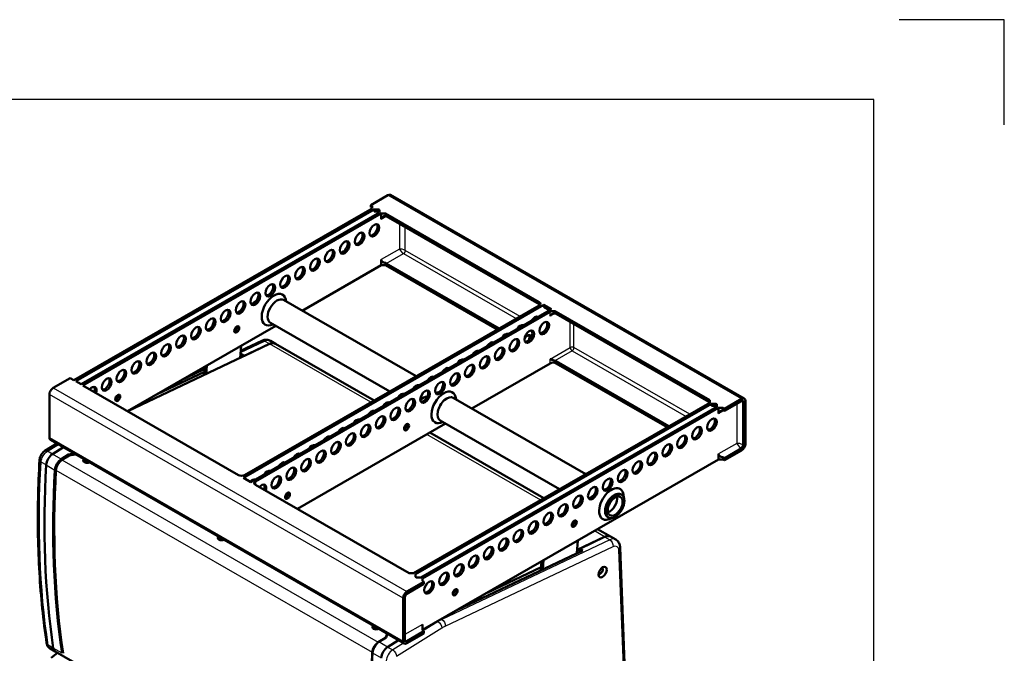
# Model space of a CAD drawing. Units: inches. Extents: x 0 to 17, y 0 to 11.
# Drawn here: x 12.3 to 17, y 8 to 11 of the extents above; entities that cross this region are included whole.
import ezdxf

# ---------------------------------------------------------------- set-up
doc = ezdxf.new("R2010")
doc.units = ezdxf.units.IN
doc.header["$LTSCALE"] = 0.75
doc.header["$MEASUREMENT"] = 0
doc.layers.add('Border', color=7, linetype='Continuous')
doc.layers.add('Visible', color=7, linetype='Continuous', lineweight=50)
doc.layers.add('Visible Narrow', color=7, linetype='Continuous', lineweight=25)

# ---------------------------------------------------------------- blocks, each defined once
blk = doc.blocks.new('ANSI_B_SHEET')
at = {"layer": 'Border'}
for p, q in [((17, 11), (16.5, 11)), ((17, 10.5), (17, 11)), ((16.38, 10.62), (0.62, 10.62)), ((16.38, 0.38), (16.38, 10.62))]:
    blk.add_line(p, q, dxfattribs=at)

msp = doc.modelspace()

# ---------------------------------------------------------------- linework, layer by layer
at = {"layer": 'Visible', "extrusion": (0, 0.817547, 0.575862)}
for p, q in [((14.0706, 10.1659), (13.9893, 10.1191)), ((15.7641, 9.1991), (14.083, 10.1671)), ((13.9893, 10.1191), (13.9893, 10.1088)), ((13.9963, 10.115), (13.9893, 10.1191)), ((13.9928, 10.1068), (13.9893, 10.1088)), ((13.9963, 10.1028), (13.9963, 10.115)), ((13.9963, 10.1028), (12.5786, 9.2863)), ((14.0047, 10.0979), (12.587, 9.2815)), ((12.6122, 9.267), (14.03, 10.0834)), ((12.6206, 9.2621), (14.0384, 10.0785)), ((14.0047, 10.0979), (14.0047, 10.0877)), ((14.0259, 10.0979), (14.0047, 10.0979)), ((14.0047, 10.0877), (14.0259, 10.0877)), ((14.0259, 10.0877), (14.0259, 10.0979)), ((14.03, 10.0956), (14.0259, 10.0979)), ((14.03, 10.0854), (14.0259, 10.0877)), ((14.03, 10.0834), (14.03, 10.0956)), ((14.0596, 10.0785), (14.0384, 10.0785)), ((14.0384, 10.052), (14.0384, 10.0785)), ((14.0596, 10.0678), (14.0596, 10.0785)), ((14.7895, 9.6582), (14.0596, 10.0785)), ((14.0631, 10.0663), (14.7895, 9.648)), ((14.0384, 9.8333), (13.6629, 9.617)), ((14.0384, 9.8333), (14.0384, 9.8598)), ((14.0384, 9.8333), (14.0596, 9.8333)), ((14.0596, 9.844), (14.0596, 9.8333)), ((14.5907, 9.5274), (14.0596, 9.8333)), ((14.5996, 9.5325), (14.0631, 9.8415)), ((14.8121, 9.6452), (13.3837, 8.8227)), ((14.7895, 9.6419), (13.3895, 8.8357)), ((14.2046, 9.3051), (13.5746, 9.6679)), ((14.8121, 9.6452), (14.8121, 9.635)), ((14.8474, 9.6249), (14.8121, 9.6452)), ((14.8474, 9.6249), (13.4191, 8.8023)), ((14.8417, 9.6119), (13.4416, 8.8056)), ((14.8386, 9.6197), (14.8121, 9.635)), ((15.5999, 9.1915), (14.87, 9.6119)), ((15.5964, 9.1834), (14.87, 9.6017)), ((14.0794, 9.233), (13.5122, 9.5595)), ((13.5376, 9.5449), (12.8336, 9.1395)), ((14.6345, 9.5022), (14.6293, 9.5052)), ((13.5082, 9.459), (12.8343, 9.1391)), ((13.3709, 9.4263), (13.4719, 9.4742)), ((13.3896, 9.4027), (13.5082, 9.459)), ((13.5368, 9.4601), (13.5127, 9.474)), ((14.0053, 9.1903), (13.5368, 9.4601)), ((13.3685, 9.3927), (13.3727, 9.4499)), ((13.3696, 9.4081), (13.3755, 9.4109)), ((13.3755, 9.4109), (13.3744, 9.3955)), ((13.3755, 9.4109), (13.3896, 9.4027)), ((14.4697, 9.1524), (14.8417, 9.3666)), ((15.4064, 9.0679), (14.87, 9.3768)), ((15.3976, 9.0628), (14.87, 9.3666)), ((12.9736, 9.2201), (13.1985, 9.3269)), ((13.1475, 9.3203), (13.1999, 9.3451)), ((13.1974, 9.3115), (13.2003, 9.3506)), ((13.2094, 9.3559), (13.2065, 9.3158)), ((12.5609, 9.2965), (12.4796, 9.2497)), ((12.5786, 9.2863), (12.5609, 9.2965)), ((12.6122, 9.267), (12.587, 9.2815)), ((12.4619, 9.2191), (12.4619, 9.0147)), ((13.3612, 8.8357), (12.6206, 9.2621)), ((14.1231, 9.2078), (14.1213, 9.2088)), ((14.1928, 8.369), (15.5999, 9.1793)), ((14.2012, 8.3642), (15.6083, 9.1745)), ((15.0114, 8.8405), (14.3815, 9.2032)), ((15.5999, 9.1793), (15.5999, 9.1915)), ((15.6083, 9.1745), (15.6083, 9.1643)), ((15.6295, 9.1745), (15.6083, 9.1745)), ((15.6295, 9.1643), (15.6295, 9.1745)), ((15.6336, 9.1722), (15.6295, 9.1745)), ((15.6336, 9.1599), (15.6336, 9.1722)), ((15.6703, 9.151), (15.7516, 9.1979)), ((15.7516, 9.1876), (15.6703, 9.1408)), ((15.7604, 8.9781), (15.7604, 9.1825)), ((15.7693, 9.1876), (15.7693, 8.9832)), ((14.0491, 9.1651), (14.0486, 9.1654)), ((15.6336, 9.1599), (14.2264, 8.3496)), ((15.642, 9.1551), (14.2348, 8.3448)), ((15.6083, 9.1643), (15.6295, 9.1643)), ((15.6336, 9.1619), (15.6295, 9.1643)), ((15.6632, 9.1551), (15.642, 9.1551)), ((15.642, 9.1551), (15.642, 9.1285)), ((15.6632, 9.1444), (15.6632, 9.1551)), ((15.6703, 9.151), (15.6632, 9.1551)), ((15.6703, 9.1408), (15.6667, 9.1428)), ((15.6703, 9.1408), (15.6703, 9.151)), ((13.6404, 8.6748), (14.3445, 9.0803)), ((14.8862, 8.7683), (14.3191, 9.0949)), ((14.8121, 8.7257), (14.2704, 9.0376)), ((12.4404, 8.9505), (12.497, 8.986)), ((14.1481, 8.0352), (12.4671, 9.0032)), ((12.477, 8.9355), (12.5286, 8.9678)), ((12.5286, 8.9678), (12.477, 8.9355)), ((12.5532, 8.933), (12.5803, 8.938)), ((15.6703, 8.916), (15.7516, 8.9628)), ((15.7516, 8.9526), (15.6703, 8.9058)), ((12.5187, 8.9114), (12.5532, 8.933)), ((12.5217, 8.9074), (12.5554, 8.9285)), ((12.5534, 8.9273), (12.5532, 8.933)), ((12.5867, 8.9343), (12.5554, 8.9285)), ((14.2348, 8.0995), (15.642, 8.9098)), ((15.642, 8.9364), (15.642, 8.9098)), ((15.642, 8.9098), (15.6632, 8.9098)), ((15.6632, 8.9098), (15.6632, 8.9206)), ((15.6703, 8.9058), (15.6632, 8.9098)), ((15.6703, 8.916), (15.6667, 8.918)), ((15.6703, 8.9058), (15.6703, 8.916)), ((13.4191, 8.8023), (13.3837, 8.8227)), ((14.1716, 8.369), (13.4416, 8.7893)), ((15.1817, 8.7424), (15.1782, 8.7444)), ((15.1912, 8.7317), (15.1912, 8.732)), ((14.8172, 8.6031), (14.8306, 8.6108)), ((14.8879, 8.6438), (14.9014, 8.6516)), ((15.1193, 8.6341), (15.1158, 8.6361)), ((15.1334, 8.6313), (15.1331, 8.6311)), ((14.7465, 8.5624), (14.7599, 8.5701)), ((15.1293, 8.5431), (15.0672, 8.5788)), ((14.6758, 8.5217), (14.6892, 8.5294)), ((14.969, 8.4646), (14.9733, 8.5248)), ((15.1007, 8.542), (14.9701, 8.48)), ((15.1007, 8.542), (14.9821, 8.4857)), ((15.1293, 8.5431), (15.1533, 8.5292)), ((14.9963, 8.4775), (14.3986, 8.1938)), ((14.6051, 8.481), (14.6185, 8.4887)), ((14.981, 8.4703), (14.9821, 8.4857)), ((14.9821, 8.4857), (14.9963, 8.4775)), ((15.1971, 7.8988), (15.1742, 8.4915)), ((14.5344, 8.4402), (14.5478, 8.448)), ((14.7979, 8.3834), (14.8009, 8.4255)), ((14.8101, 8.4308), (14.8069, 8.3877)), ((14.4637, 8.3995), (14.4771, 8.4072)), ((14.799, 8.3987), (14.5455, 8.2784)), ((14.1716, 8.369), (14.1928, 8.369)), ((14.2012, 8.3642), (14.2012, 8.3519)), ((14.2052, 8.3496), (14.2012, 8.3519)), ((14.2052, 8.3496), (14.2264, 8.3496)), ((14.2348, 8.3448), (14.2348, 8.3326)), ((14.2419, 8.3285), (14.2348, 8.3326)), ((14.393, 8.3588), (14.4064, 8.3665)), ((14.1606, 8.2817), (14.2419, 8.3285)), ((14.2419, 8.3183), (14.1606, 8.2714)), ((14.2419, 8.3285), (14.2419, 8.3183)), ((14.3222, 8.3181), (14.3357, 8.3258)), ((14.1429, 8.0467), (14.1429, 8.251)), ((14.1517, 8.2561), (14.1517, 8.0517)), ((14.4146, 8.2014), (14.4147, 8.2031)), ((14.2348, 8.1261), (14.2348, 8.098)), ((14.2419, 8.0934), (14.2384, 8.0955)), ((14.0587, 8.0628), (14.025, 8.0417)), ((14.0622, 8.064), (14.0277, 8.0424)), ((14.0587, 8.0628), (14.0671, 8.0818)), ((14.0587, 8.0619), (14.0587, 8.0628)), ((14.0694, 8.0805), (14.0622, 8.064)), ((14.1211, 8.0507), (14.0695, 8.0184)), ((14.1211, 8.0507), (14.0695, 8.0184)), ((14.1606, 8.0466), (14.2419, 8.0934)), ((14.2419, 8.0832), (14.1606, 8.0364)), ((14.2419, 8.0934), (14.2419, 8.0832)), ((12.4892, 7.9976), (12.4651, 8.0114)), ((12.4701, 7.9671), (12.5006, 7.991)), ((14.0334, 7.1118), (12.4892, 7.9976))]:
    msp.add_line(p, q, dxfattribs=at)
at = {"layer": 'Visible'}
for centre, major_axis, ratio, start_param, end_param in [((14.0706, 10.1454), (0.0125, 0.0217), 0.578093, 0, 0.783464), ((13.9928, 10.0904), (-0.01, 0.0173), 0.578093, -1.036145, -0.783464), ((14.0667, 10.052), (0.0283, 0), 0.578093, 1.823477, 3.141593), ((14.0631, 10.0499), (-0.01, 0.0173), 0.578093, -0.783464, -0.530784), ((13.9982, 10.0037), (0.0162, 0.0282), 0.578093, 3.402969, 6.021809), ((13.9275, 9.963), (0.0162, 0.0282), 0.578093, 3.402969, 6.021809), ((13.8567, 9.9223), (0.0162, 0.0282), 0.578093, 3.402969, 6.021809), ((13.786, 9.8816), (0.0162, 0.0282), 0.578093, 3.402969, 6.021809), ((13.7153, 9.8409), (0.0162, 0.0282), 0.578093, 3.402969, 6.021809), ((14.0667, 9.8598), (-0.0283, 0), 0.578093, 0, 1.318116), ((14.0631, 9.8578), (-0.01, 0.0173), 0.578093, 2.105448, 2.358128), ((13.5739, 9.7594), (0.0162, 0.0282), 0.578093, 3.402969, 6.021809), ((13.6446, 9.8001), (0.0162, 0.0282), 0.578093, 3.402969, 6.021809), ((13.5032, 9.7187), (0.0162, 0.0282), 0.578093, 3.402969, 6.021809), ((13.4325, 9.678), (0.0162, 0.0282), 0.578093, 3.402969, 6.021809), ((13.5293, 9.6218), (0.0412, 0.0715), 0.578093, -0.711205, 3.852798), ((13.3618, 9.6373), (0.0162, 0.0282), 0.578093, 3.402969, 6.021809), ((14.7754, 9.6398), (-0.02, 0), 0.575862, 3.601265, 3.926991), ((13.2911, 9.5965), (0.0162, 0.0282), 0.578093, 3.402969, 6.021809), ((14.8559, 9.5935), (-0.02, 0), 0.575862, 3.926991, 4.311388), ((13.2203, 9.5558), (0.0162, 0.0282), 0.578093, 3.402969, 6.021809), ((14.6989, 9.5188), (0.0162, 0.0282), 0.578093, 0.099651, 1.467278), ((14.6905, 9.5236), (0.0162, 0.0282), 0.578093, -0.364408, -0.261377), ((14.7697, 9.5595), (0.0162, 0.0282), 0.578093, 0.099651, 1.467278), ((14.7612, 9.5643), (0.0162, 0.0282), 0.578093, -0.364408, -0.261377), ((14.805, 9.5391), (0.0162, 0.0282), 0.578093, 3.402969, 6.021809), ((13.0789, 9.4744), (0.0162, 0.0282), 0.578093, 3.402969, 6.021809), ((13.1496, 9.5151), (0.0162, 0.0282), 0.578093, 3.402969, 6.021809), ((13.3381, 9.5364), (0.0083, 0.0144), 0.578093, 4.175338, 5.24944), ((13.344, 9.533), (0.0083, 0.0144), 0.578093, 3.672046, 5.752732), ((14.6282, 9.478), (0.0162, 0.0282), 0.578093, 0.099651, 1.467278), ((14.6198, 9.4829), (0.0162, 0.0282), 0.578093, -0.364408, -0.261377), ((14.7343, 9.4778), (0.0129, 0.0223), 0.578093, -0.600104, 1.705902), ((14.7343, 9.4984), (0.0162, 0.0282), 0.578093, 3.402969, 6.021809), ((14.7259, 9.4826), (0.0129, 0.0223), 0.578093, 4.687317, 5.950958), ((13.0082, 9.4337), (0.0162, 0.0282), 0.578093, 3.402969, 6.021809), ((13.5042, 9.4036), (0.0325, 0.0565), 0.578093, 0, 0.696198), ((14.5575, 9.4373), (0.0162, 0.0282), 0.578093, 0.099651, 1.467278), ((14.5491, 9.4422), (0.0162, 0.0282), 0.578093, -0.364408, -0.261377), ((14.6636, 9.4577), (0.0162, 0.0282), 0.578093, 3.402969, 6.021809), ((12.9375, 9.393), (0.0162, 0.0282), 0.578093, 3.402969, 6.021809), ((14.4868, 9.3966), (0.0162, 0.0282), 0.578093, 0.099651, 1.467278), ((14.4784, 9.4014), (0.0162, 0.0282), 0.578093, -0.364408, -0.261377), ((14.5929, 9.417), (0.0162, 0.0282), 0.578093, 3.402969, 6.021809), ((12.8668, 9.3522), (0.0162, 0.0282), 0.578093, 3.402969, 6.021809), ((14.4161, 9.3559), (0.0162, 0.0282), 0.578093, 0.099651, 1.467278), ((14.4077, 9.3607), (0.0162, 0.0282), 0.578093, -0.364408, -0.261377), ((14.4515, 9.3355), (0.0162, 0.0282), 0.578093, 3.402969, 6.021809), ((14.5222, 9.3762), (0.0162, 0.0282), 0.578093, 3.402969, 6.021809), ((14.8559, 9.3585), (0.02, 0), 0.575862, 0.785398, 2.356194), ((12.7961, 9.3115), (0.0162, 0.0282), 0.578093, 3.402969, 6.021809), ((14.3454, 9.3152), (0.0162, 0.0282), 0.578093, 0.099651, 1.467278), ((14.337, 9.32), (0.0162, 0.0282), 0.578093, -0.364408, -0.261377), ((14.3807, 9.2948), (0.0162, 0.0282), 0.578093, 3.402969, 6.021809), ((12.7254, 9.2708), (0.0162, 0.0282), 0.578093, 3.402969, 6.021809), ((14.204, 9.2337), (0.0162, 0.0282), 0.578093, 0.099651, 1.467278), ((14.2747, 9.2744), (0.0162, 0.0282), 0.578093, 0.099651, 1.467278), ((14.2663, 9.2793), (0.0162, 0.0282), 0.578093, -0.364408, -0.261377), ((14.31, 9.2541), (0.0162, 0.0282), 0.578093, 3.402969, 6.021809), ((12.4796, 9.2293), (0.0125, 0.0217), 0.578093, 0.783464, 2.354261), ((12.6631, 9.2252), (0.0162, 0.0282), 0.578093, -1.232335, 1.232335), ((12.6547, 9.2301), (0.0162, 0.0282), 0.578093, -1.232335, -0.261377), ((14.1333, 9.193), (0.0162, 0.0282), 0.578093, 0.099651, 1.467278), ((14.1248, 9.1978), (0.0162, 0.0282), 0.578093, -0.364408, -0.261377), ((14.1956, 9.2386), (0.0162, 0.0282), 0.578093, -0.364408, -0.261377), ((14.2393, 9.2134), (0.0162, 0.0282), 0.578093, 3.402969, 6.021809), ((14.3361, 9.1572), (0.0412, 0.0715), 0.578093, -0.711205, 3.852798), ((14.2924, 9.1824), (0.025, 0.0433), 0.578093, 0.236616, 0.632359), ((12.7724, 9.2106), (0.0083, 0.0144), 0.578093, 4.175338, 5.24944), ((12.7783, 9.2073), (0.0083, 0.0144), 0.578093, 3.672046, 5.752732), ((14.0625, 9.1523), (0.0162, 0.0282), 0.578093, 0.099651, 1.467278), ((14.0541, 9.1571), (0.0162, 0.0282), 0.578093, -0.364408, -0.261377), ((14.1686, 9.1726), (0.0162, 0.0282), 0.578093, 3.402969, 6.021809), ((14.2393, 9.1519), (0.0312, 0.0542), 0.578093, 0.343493, 1.114651), ((14.3503, 9.1491), (0.0312, 0.0542), 0.578093, 0, 3.141593), ((15.5964, 9.167), (-0.01, 0.0173), 0.578093, -1.036145, -0.783464), ((15.7516, 9.1774), (0.0062, 0.0108), 0.578093, -0.787332, 0.783464), ((13.9918, 9.1116), (0.0162, 0.0282), 0.578093, 0.099651, 1.467278), ((13.9834, 9.1164), (0.0162, 0.0282), 0.578093, -0.364408, -0.261377), ((14.0979, 9.1319), (0.0162, 0.0282), 0.578093, 3.402969, 6.021809), ((15.6667, 9.1265), (-0.01, 0.0173), 0.578093, -0.783464, -0.530784), ((13.9211, 9.0708), (0.0162, 0.0282), 0.578093, 0.099651, 1.467278), ((13.9127, 9.0757), (0.0162, 0.0282), 0.578093, -0.364408, -0.261377), ((14.0272, 9.0912), (0.0162, 0.0282), 0.578093, 3.402969, 6.021809), ((14.1508, 9.0684), (0.0083, 0.0144), 0.578093, 3.672046, 5.752732), ((15.6017, 9.0803), (0.0162, 0.0282), 0.578093, 3.402744, 6.022033), ((13.8504, 9.0301), (0.0162, 0.0282), 0.578093, 0.099651, 1.467278), ((13.842, 9.035), (0.0162, 0.0282), 0.578093, -0.364408, -0.261377), ((13.8858, 9.0098), (0.0162, 0.0282), 0.578093, 3.402969, 6.021809), ((13.9565, 9.0505), (0.0162, 0.0282), 0.578093, 3.402969, 6.021809), ((15.531, 9.0396), (0.0162, 0.0282), 0.578093, 3.402744, 6.022033), ((12.4796, 9.0249), (0.0125, 0.0217), 0.578093, 2.354261, 3.141593), ((13.7797, 8.9894), (0.0162, 0.0282), 0.578093, 0.099651, 1.467278), ((13.7713, 8.9942), (0.0162, 0.0282), 0.578093, -0.364408, -0.261377), ((13.8151, 8.969), (0.0162, 0.0282), 0.578093, 3.402969, 6.021809), ((15.4603, 8.9989), (0.0162, 0.0282), 0.578093, 3.402744, 6.022033), ((13.6383, 8.908), (0.0162, 0.0282), 0.578093, 0.099651, 1.467278), ((13.6299, 8.9128), (0.0162, 0.0282), 0.578093, -0.364408, -0.261377), ((13.709, 8.9487), (0.0162, 0.0282), 0.578093, 0.099651, 1.467278), ((13.7006, 8.9535), (0.0162, 0.0282), 0.578093, -0.364408, -0.261377), ((13.7443, 8.9283), (0.0162, 0.0282), 0.578093, 3.402969, 6.021809), ((15.3189, 8.9174), (0.0162, 0.0282), 0.578093, 3.402744, 6.022033), ((15.3896, 8.9581), (0.0162, 0.0282), 0.578093, 3.402744, 6.022033), ((15.7516, 8.973), (0.0062, 0.0108), 0.578093, 3.925057, 5.495853), ((12.4784, 8.8995), (0.0225, 0.039), 0.578093, 0.827098, 2.284962), ((12.523, 8.8738), (0.021, 0.0364), 0.578093, 0.827098, 2.284962), ((12.6417, 8.9052), (0.0189, 0.0007), 0.60053, 2.491058, 5.317521), ((12.6419, 8.8988), (0.0125, 0.0005), 0.60053, 1.974342, 3.107625), ((12.642, 8.8956), (0.0118, 0.0005), 0.60053, 1.580044, 2.996151), ((13.5676, 8.8672), (0.0162, 0.0282), 0.578093, 0.099651, 1.467278), ((13.5592, 8.8721), (0.0162, 0.0282), 0.578093, -0.364408, -0.261377), ((13.6736, 8.8876), (0.0162, 0.0282), 0.578093, 3.402969, 6.021809), ((15.2482, 8.8767), (0.0162, 0.0282), 0.578093, 3.402744, 6.022033), ((15.6667, 8.9344), (-0.01, 0.0173), 0.578093, 2.105448, 2.358128), ((15.8585, 10.5747), (2.4137, 4.1915), 0.578093, 2.284962, 2.510826), ((15.9031, 10.5491), (2.4122, 4.1889), 0.578093, 2.284962, 2.510826), ((13.4969, 8.8265), (0.0162, 0.0282), 0.578093, 0.099651, 1.467278), ((13.4884, 8.8314), (0.0162, 0.0282), 0.578093, -0.364408, -0.261377), ((13.6029, 8.8469), (0.0162, 0.0282), 0.578093, 3.402969, 6.021809), ((15.1775, 8.836), (0.0162, 0.0282), 0.578093, 3.402744, 6.022033), ((13.4261, 8.7858), (0.0162, 0.0282), 0.578093, 0.099651, 1.232335), ((13.4177, 8.7906), (0.0162, 0.0282), 0.578093, -0.364408, -0.261377), ((13.5322, 8.8062), (0.0162, 0.0282), 0.578093, 3.402969, 6.021809), ((15.1068, 8.7953), (0.0162, 0.0282), 0.578093, 3.402744, 6.022033), ((13.4699, 8.7606), (0.0162, 0.0282), 0.578093, -1.232335, 1.232335), ((13.4615, 8.7654), (0.0162, 0.0282), 0.578093, -1.232335, -0.261377), ((13.5852, 8.7426), (0.0083, 0.0144), 0.578093, 3.672046, 5.752732), ((15.0361, 8.7545), (0.0162, 0.0282), 0.578093, 3.402744, 6.022033), ((15.1329, 8.6984), (0.0412, 0.0715), 0.578093, -0.787332, 3.928925), ((14.9653, 8.7138), (0.0162, 0.0282), 0.578093, 3.402744, 6.022033), ((14.8239, 8.6324), (0.0162, 0.0282), 0.578093, 3.402744, 6.022033), ((14.8946, 8.6731), (0.0162, 0.0282), 0.578093, 3.402744, 6.022033), ((14.7532, 8.5917), (0.0162, 0.0282), 0.578093, 3.402744, 6.022033), ((14.9476, 8.6096), (0.0083, 0.0144), 0.578093, 3.671553, 5.753225), ((14.6825, 8.5509), (0.0162, 0.0282), 0.578093, 3.402744, 6.022033), ((13.2809, 8.5371), (0.0189, 0.0007), 0.60053, 2.491058, 5.317521), ((13.2811, 8.5307), (0.0125, 0.0005), 0.60053, 1.974342, 3.107625), ((13.2813, 8.5275), (0.0118, 0.0005), 0.60053, 1.580044, 2.996151), ((14.6118, 8.5102), (0.0162, 0.0282), 0.578093, 3.402744, 6.022033), ((15.0967, 8.4866), (0.0325, 0.0565), 0.578093, 0, 0.696198), ((14.5411, 8.4695), (0.0162, 0.0282), 0.578093, 3.402744, 6.022033), ((14.4704, 8.4288), (0.0162, 0.0282), 0.578093, 3.402744, 6.022033), ((14.3997, 8.3881), (0.0162, 0.0282), 0.578093, 3.402744, 6.022033), ((14.2582, 8.3066), (0.0162, 0.0282), 0.578093, 3.402744, 6.022033), ((14.329, 8.3474), (0.0162, 0.0282), 0.578093, 3.402744, 6.022033), ((14.3819, 8.2838), (0.0083, 0.0144), 0.578093, 3.671553, 5.753225), ((14.1606, 8.2612), (0.0062, 0.0108), 0.578093, 0.783464, 2.354261), ((14.0163, 8.1136), (0.0189, 0.0007), 0.60053, 2.491058, 5.317521), ((14.0165, 8.1072), (0.0125, 0.0005), 0.60053, 1.974342, 3.107625), ((14.0167, 8.104), (0.0118, 0.0005), 0.60053, 1.580044, 2.996151), ((14.1606, 8.0568), (0.0062, 0.0108), 0.578093, 2.354261, 3.925057), ((12.5117, 8.0366), (0.0225, 0.039), 0.578093, 2.510826, 3.141593), ((14.0291, 8.0065), (0.0225, 0.039), 0.578093, 0.827098, 2.284962), ((14.0709, 7.9824), (0.0225, 0.039), 0.578093, 0.827098, 2.284962), ((17.4093, 9.6817), (2.4137, 4.1915), 0.578093, 2.284962, 2.510826)]:
    msp.add_ellipse(centre, major_axis=major_axis, ratio=ratio, start_param=start_param, end_param=end_param, dxfattribs=at)
for centre, major_axis in [((14.0066, 9.9989), (0.0162, 0.0282)), ((13.9359, 9.9582), (0.0162, 0.0282)), ((13.8652, 9.9175), (0.0162, 0.0282)), ((13.7944, 9.8767), (0.0162, 0.0282)), ((13.653, 9.7953), (0.0162, 0.0282)), ((13.7237, 9.836), (0.0162, 0.0282)), ((13.5823, 9.7546), (0.0162, 0.0282)), ((13.5116, 9.7139), (0.0162, 0.0282)), ((13.4409, 9.6731), (0.0162, 0.0282)), ((13.3702, 9.6324), (0.0162, 0.0282)), ((13.2995, 9.5917), (0.0162, 0.0282)), ((13.2288, 9.551), (0.0162, 0.0282)), ((14.8134, 9.5343), (0.0162, 0.0282)), ((13.0873, 9.4695), (0.0162, 0.0282)), ((13.158, 9.5103), (0.0162, 0.0282)), ((13.3524, 9.5282), (0.0083, 0.0144)), ((14.7427, 9.4935), (0.0162, 0.0282)), ((13.0166, 9.4288), (0.0162, 0.0282)), ((14.672, 9.4528), (0.0162, 0.0282)), ((12.9459, 9.3881), (0.0162, 0.0282)), ((14.6013, 9.4121), (0.0162, 0.0282)), ((12.8752, 9.3474), (0.0162, 0.0282)), ((14.4599, 9.3307), (0.0162, 0.0282)), ((14.5306, 9.3714), (0.0162, 0.0282)), ((12.8045, 9.3067), (0.0162, 0.0282)), ((14.3892, 9.2899), (0.0162, 0.0282)), ((12.7338, 9.2659), (0.0162, 0.0282)), ((14.3184, 9.2492), (0.0162, 0.0282)), ((12.7867, 9.2024), (0.0083, 0.0144)), ((14.2477, 9.2085), (0.0162, 0.0282)), ((14.177, 9.1678), (0.0162, 0.0282)), ((14.1063, 9.1271), (0.0162, 0.0282)), ((13.9649, 9.0456), (0.0162, 0.0282)), ((14.0356, 9.0864), (0.0162, 0.0282)), ((14.1593, 9.0635), (0.0083, 0.0144)), ((15.6102, 9.0755), (0.0162, 0.0282)), ((13.8942, 9.0049), (0.0162, 0.0282)), ((15.5394, 9.0347), (0.0162, 0.0282)), ((13.8235, 8.9642), (0.0162, 0.0282)), ((15.398, 8.9533), (0.0162, 0.0282)), ((15.4687, 8.994), (0.0162, 0.0282)), ((13.7528, 8.9235), (0.0162, 0.0282)), ((15.3273, 8.9126), (0.0162, 0.0282)), ((13.6821, 8.8828), (0.0162, 0.0282)), ((15.2566, 8.8719), (0.0162, 0.0282)), ((13.6113, 8.842), (0.0162, 0.0282)), ((15.1859, 8.8311), (0.0162, 0.0282)), ((13.5406, 8.8013), (0.0162, 0.0282)), ((15.1152, 8.7904), (0.0162, 0.0282)), ((13.5936, 8.7378), (0.0083, 0.0144)), ((15.0445, 8.7497), (0.0162, 0.0282)), ((14.9738, 8.709), (0.0162, 0.0282)), ((15.1505, 8.6882), (0.025, 0.0433)), ((14.8323, 8.6275), (0.0162, 0.0282)), ((14.903, 8.6683), (0.0162, 0.0282)), ((14.7616, 8.5868), (0.0162, 0.0282)), ((14.956, 8.6047), (0.0083, 0.0144)), ((14.6909, 8.5461), (0.0162, 0.0282)), ((14.6202, 8.5054), (0.0162, 0.0282)), ((14.5495, 8.4647), (0.0162, 0.0282)), ((14.4788, 8.4239), (0.0162, 0.0282)), ((14.3374, 8.3425), (0.0162, 0.0282)), ((14.4081, 8.3832), (0.0162, 0.0282)), ((15.091, 8.3748), (0.0138, 0.0239)), ((14.2666, 8.3018), (0.0162, 0.0282)), ((14.3903, 8.279), (0.0083, 0.0144))]:
    msp.add_ellipse(centre, major_axis=major_axis, ratio=0.578093, dxfattribs=at)
at = {"layer": 'Visible', "extrusion": (-1.06948e-16, 6.15873e-17, -1)}
for centre, major_axis, start_param, end_param in [((13.4426, 9.6107), (0.0312, 0.0542), -1.160071, -0.723949), ((15.7516, 9.1774), (0.0125, 0.0217), -0.783464, 0.787332), ((15.0462, 8.6872), (0.0312, 0.0542), -1.160071, -0.723949), ((14.1606, 8.0568), (0.0125, 0.0217), 2.358128, 3.928925)]:
    msp.add_ellipse(centre, major_axis=major_axis, ratio=0.578093, start_param=start_param, end_param=end_param, dxfattribs=at)
at = {"layer": 'Visible', "extrusion": (1.29736e-16, -7.47099e-17, -1)}
for centre, start_param, end_param in [((13.5434, 9.6137), 3.141593, 6.283185), ((15.147, 8.6903), 3.141593, 6.283185), ((15.1505, 8.6882), 1.570796326806088, 7.853981633985675)]:
    msp.add_ellipse(centre, major_axis=(0.0312, 0.0542), ratio=0.578093, start_param=start_param, end_param=end_param, dxfattribs=at)
at = {"layer": 'Visible', "extrusion": (3.8e-29, -2e-16, -1)}
msp.add_ellipse((14.7754, 9.6501), major_axis=(0.02, 0), ratio=0.575862, start_param=-0.785398, end_param=0.785398, dxfattribs=at)
at = {"layer": 'Visible', "extrusion": (-2.696e-27, -4e-16, -1)}
msp.add_ellipse((14.8559, 9.6037), major_axis=(-0.02, 0), ratio=0.575862, start_param=0.785398, end_param=2.356194, dxfattribs=at)
at = {"layer": 'Visible', "extrusion": (3.55026e-16, -2.04446e-16, -1)}
msp.add_ellipse((13.5042, 9.4036), major_axis=(0.0325, 0.0565), ratio=0.578093, start_param=-0.696198, end_param=0, dxfattribs=at)
at = {"layer": 'Visible', "extrusion": (2.6565e-27, -3e-16, -1)}
msp.add_ellipse((14.8559, 9.3687), major_axis=(0.02, 0), ratio=0.575862, start_param=-1.169795, end_param=-0.785398, dxfattribs=at)
at = {"layer": 'Visible', "extrusion": (2.58801e-28, -2e-16, -1)}
msp.add_ellipse((15.6703, 9.1285), major_axis=(0.0283, 0), ratio=0.578093, start_param=3.141593, end_param=4.459709, dxfattribs=at)
at = {"layer": 'Visible', "extrusion": (8.64906e-17, -4.98066e-17, -1)}
for centre, start_param, end_param in [((15.7516, 8.973), 0.787332, 2.358128), ((14.1606, 8.2612), 3.928925, 5.499721)]:
    msp.add_ellipse(centre, major_axis=(0.0125, 0.0217), ratio=0.578093, start_param=start_param, end_param=end_param, dxfattribs=at)
at = {"layer": 'Visible', "extrusion": (-2.36684e-16, 1.36297e-16, -1)}
msp.add_ellipse((12.4784, 8.8995), major_axis=(0.0225, 0.039), ratio=0.578093, start_param=3.998224, end_param=5.456088, dxfattribs=at)
at = {"layer": 'Visible', "extrusion": (1.93439e-16, -1.11394e-16, -1)}
msp.add_ellipse((12.5201, 8.8754), major_axis=(0.0225, 0.039), ratio=0.578093, start_param=3.998224, end_param=5.456088, dxfattribs=at)
at = {"layer": 'Visible', "extrusion": (3.55691e-18, -9.21422e-17, -1)}
for centre in [(12.6419, 8.8993), (13.2811, 8.5312)]:
    msp.add_ellipse(centre, major_axis=(0.0125, 0.0005), ratio=0.60053, start_param=2.699446, end_param=4.259163, dxfattribs=at)
at = {"layer": 'Visible', "extrusion": (1.66877e-28, -2e-16, -1)}
msp.add_ellipse((15.6703, 8.9364), major_axis=(0.0283, 0), ratio=0.578093, start_param=1.823477, end_param=3.141593, dxfattribs=at)
at = {"layer": 'Visible', "extrusion": (-1.22931e-17, 7.86527e-17, -1)}
msp.add_ellipse((15.8585, 10.5747), major_axis=(2.4137, 4.1915), ratio=0.578093, start_param=3.772359, end_param=3.998224, dxfattribs=at)
at = {"layer": 'Visible', "extrusion": (1.01659e-16, -2.9712e-16, -1)}
msp.add_ellipse((15.9003, 10.5507), major_axis=(2.4137, 4.1915), ratio=0.578093, start_param=3.772359, end_param=3.998224, dxfattribs=at)
at = {"layer": 'Visible', "extrusion": (1.12e-28, -4e-16, -1)}
msp.add_ellipse((13.3753, 8.8438), major_axis=(0.02, 0), ratio=0.575862, start_param=0.785398, end_param=2.356194, dxfattribs=at)
at = {"layer": 'Visible', "extrusion": (7.5e-29, -2e-16, -1)}
msp.add_ellipse((13.4558, 8.7975), major_axis=(0.02, 0), ratio=0.575862, start_param=2.356194, end_param=3.926991, dxfattribs=at)
at = {"layer": 'Visible', "extrusion": (1.13939e-17, -6.56132e-18, -1)}
msp.add_ellipse((15.1244, 8.7033), major_axis=(0.025, 0.0433), ratio=0.578093, start_param=0.547748, end_param=2.593844, dxfattribs=at)
at = {"layer": 'Visible', "extrusion": (3.98271e-16, -2.29349e-16, -1)}
msp.add_ellipse((15.0967, 8.4866), major_axis=(0.0325, 0.0565), ratio=0.578093, start_param=-0.696198, end_param=0, dxfattribs=at)
at = {"layer": 'Visible', "extrusion": (2.91323e-16, -1.67762e-16, -1)}
msp.add_ellipse((15.0812, 8.3804), major_axis=(0.0078, 0.0135), ratio=0.578093, start_param=-0.230892, end_param=3.372485, dxfattribs=at)
at = {"layer": 'Visible', "extrusion": (7.70898e-18, -1.99702e-16, -1)}
msp.add_ellipse((14.0165, 8.1077), major_axis=(0.0125, 0.0005), ratio=0.60053, start_param=2.699446, end_param=4.259163, dxfattribs=at)
at = {"layer": 'Visible', "extrusion": (-4.32453e-17, -2.49033e-17, -1)}
msp.add_ellipse((14.2384, 8.1118), major_axis=(-0.01, 0.0173), ratio=0.578093, start_param=3.925057, end_param=4.177737, dxfattribs=at)
at = {"layer": 'Visible', "extrusion": (1.91237e-17, -4.95402e-16, -1)}
msp.add_ellipse((14.0135, 8.0835), major_axis=(0.056, 0.0022), ratio=0.60053, start_param=0.146767, end_param=0.221544, dxfattribs=at)
at = {"layer": 'Visible', "extrusion": (3.23175e-16, -1.86104e-16, -1)}
msp.add_ellipse((12.5117, 8.0366), major_axis=(0.0225, 0.039), ratio=0.578093, start_param=3.141593, end_param=3.772359, dxfattribs=at)
at = {"layer": 'Visible', "extrusion": (1.18342e-16, -6.81486e-17, -1)}
for centre, major_axis in [((14.0263, 8.0081), (0.021, 0.0364)), ((14.0709, 7.9824), (0.0225, 0.039))]:
    msp.add_ellipse(centre, major_axis=major_axis, ratio=0.578093, start_param=3.998224, end_param=5.456088, dxfattribs=at)
at = {"layer": 'Visible', "extrusion": (1.42239e-17, -1.753e-16, -1)}
msp.add_ellipse((17.4064, 9.6834), major_axis=(2.4122, 4.1889), ratio=0.578093, start_param=3.772359, end_param=3.998224, dxfattribs=at)
at = {"layer": 'Visible'}
for points, knots in [([(14.8637, 9.6041), (14.862, 9.6045), (14.8603, 9.6045), (14.8567, 9.6039), (14.855, 9.6032), (14.8512, 9.6012), (14.849, 9.5996), (14.8449, 9.5958), (14.8431, 9.5936), (14.8417, 9.5914)], [1.6304264, 1.6304264, 1.6304264, 1.6304264, 1.7638084, 1.7638084, 1.8971904, 1.8971904, 2.0939674, 2.0939674, 2.2907445, 2.2907445, 2.2907445, 2.2907445]), ([(13.4719, 9.4742), (13.4742, 9.4753), (13.4766, 9.4763), (13.4817, 9.4779), (13.4843, 9.4785), (13.4897, 9.4792), (13.4926, 9.4793), (13.4984, 9.4789), (13.5013, 9.4784), (13.5072, 9.4767), (13.51, 9.4755), (13.5127, 9.474)], [4.8432887, 4.8432887, 4.8432887, 4.8432887, 4.9825283, 4.9825283, 5.1217679, 5.1217679, 5.2610075, 5.2610075, 5.4002471, 5.4002471, 5.5394867, 5.5394867, 5.5394867, 5.5394867]), ([(14.8637, 9.3793), (14.862, 9.3797), (14.8603, 9.3802), (14.8567, 9.3814), (14.855, 9.3821), (14.8512, 9.3835), (14.849, 9.3844), (14.8449, 9.3859), (14.8431, 9.3866), (14.8417, 9.387)], [-0.6603181, -0.6603181, -0.6603181, -0.6603181, -0.5269361, -0.5269361, -0.3935541, -0.3935541, -0.196777, -0.196777, 0, 0, 0, 0]), ([(12.4152, 8.9078), (12.4154, 8.9114), (12.416, 8.9148), (12.4179, 8.9214), (12.4191, 8.9246), (12.422, 8.9306), (12.4236, 8.9335), (12.4275, 8.939), (12.4297, 8.9416), (12.4346, 8.9464), (12.4373, 8.9486), (12.4404, 8.9505)], [3.254525, 3.254525, 3.254525, 3.254525, 3.546098, 3.546098, 3.837671, 3.837671, 4.129243, 4.129243, 4.420816, 4.420816, 4.712389, 4.712389, 4.712389, 4.712389]), ([(12.4489, 8.0362), (12.4409, 8.0905), (12.434, 8.1456), (12.4225, 8.2575), (12.4179, 8.3143), (12.4111, 8.4293), (12.4089, 8.4875), (12.4067, 8.6054), (12.4068, 8.665), (12.4093, 8.7855), (12.4117, 8.8464), (12.4152, 8.9078)], [3.0286602, 3.0286602, 3.0286602, 3.0286602, 3.0738332, 3.0738332, 3.1190062, 3.1190062, 3.1641791, 3.1641791, 3.2093521, 3.2093521, 3.2545251, 3.2545251, 3.2545251, 3.2545251]), ([(15.1742, 8.4915), (15.1741, 8.4942), (15.1738, 8.4969), (15.1728, 8.5024), (15.172, 8.5051), (15.17, 8.5106), (15.1687, 8.5133), (15.1654, 8.5185), (15.1634, 8.521), (15.1588, 8.5255), (15.1562, 8.5276), (15.1533, 8.5292)], [6.2831853, 6.2831853, 6.2831853, 6.2831853, 6.431925, 6.431925, 6.5806648, 6.5806648, 6.7294045, 6.7294045, 6.8781442, 6.8781442, 7.0268839, 7.0268839, 7.0268839, 7.0268839]), ([(12.4651, 8.0114), (12.4631, 8.0126), (12.4613, 8.014), (12.4579, 8.017), (12.4565, 8.0187), (12.454, 8.0221), (12.4529, 8.0239), (12.4512, 8.0275), (12.4505, 8.0293), (12.4495, 8.0328), (12.4492, 8.0345), (12.4489, 8.0362)], [2.397894, 2.397894, 2.397894, 2.397894, 2.5240473, 2.5240473, 2.6502005, 2.6502005, 2.7763537, 2.7763537, 2.902507, 2.902507, 3.0286602, 3.0286602, 3.0286602, 3.0286602])]:
    msp.add_open_spline(points, degree=3, knots=knots, dxfattribs=at)
at = {"layer": 'Visible Narrow', "extrusion": (0, 0.817547, 0.575862)}
for p, q in [((15.7516, 9.1979), (14.0706, 10.1659)), ((14.0384, 10.052), (14.0632, 10.0663)), ((14.125, 10.0307), (14.125, 9.9097)), ((14.1533, 9.9036), (14.1533, 10.0144)), ((14.125, 9.9097), (14.0384, 9.8598)), ((14.0631, 9.8415), (14.1445, 9.8883)), ((14.1445, 9.8883), (14.6809, 9.5794)), ((14.6986, 9.5896), (14.1533, 9.9036)), ((14.7895, 9.648), (14.7895, 9.6582)), ((14.8417, 9.5914), (14.8417, 9.6119)), ((14.8637, 9.6041), (14.8417, 9.5914)), ((14.87, 9.6119), (14.87, 9.6017)), ((14.9372, 9.442), (14.9372, 9.563)), ((14.9548, 9.442), (14.9548, 9.5528)), ((13.3704, 9.4189), (13.4842, 9.4729)), ((13.5082, 9.459), (13.4842, 9.4729)), ((13.9901, 9.1816), (13.5082, 9.459)), ((14.8417, 9.387), (14.9372, 9.442)), ((14.946, 9.4267), (14.8637, 9.3793)), ((14.946, 9.4267), (15.4877, 9.1147)), ((15.5055, 9.1249), (14.9548, 9.442)), ((14.8417, 9.3666), (14.8417, 9.387)), ((14.87, 9.3768), (14.87, 9.3666)), ((13.0768, 9.2795), (13.1993, 9.3377)), ((14.1429, 8.251), (12.4619, 9.2191)), ((12.4796, 9.2497), (14.1606, 8.2817)), ((15.7286, 9.1744), (15.7286, 8.9863)), ((15.7569, 8.9802), (15.7569, 9.1845)), ((15.7604, 9.1825), (15.7569, 9.1845)), ((15.642, 9.1285), (15.6668, 9.1428)), ((12.4619, 9.0147), (14.1429, 8.0467)), ((14.7969, 8.7169), (14.2552, 9.0289)), ((15.7286, 8.9863), (15.642, 8.9364)), ((12.4529, 8.9493), (12.5045, 8.9817)), ((12.477, 8.9355), (12.4529, 8.9493)), ((15.6667, 8.918), (15.748, 8.9648)), ((15.7516, 8.9628), (15.748, 8.9648)), ((15.7569, 8.9802), (15.7604, 8.9781)), ((12.4466, 8.8838), (12.4225, 8.8976)), ((12.5187, 8.9114), (12.477, 8.9355)), ((12.5217, 8.9074), (14.025, 8.0417)), ((12.4466, 8.8838), (12.4884, 8.8597)), ((12.4933, 8.8591), (13.9966, 7.9934)), ((13.4416, 8.8056), (13.4416, 8.7893)), ((15.1007, 8.542), (15.052, 8.5701)), ((15.1248, 8.5281), (14.3273, 8.1495)), ((15.1007, 8.542), (15.1248, 8.5281)), ((14.3434, 8.1181), (15.1409, 8.4967)), ((15.1669, 8.4803), (15.1897, 7.8877)), ((14.3245, 8.1511), (14.3273, 8.1495)), ((14.112, 7.9744), (14.3272, 8.1092)), ((14.2348, 8.1261), (14.1517, 8.0782)), ((14.157, 8.0487), (14.2384, 8.0955)), ((14.3088, 8.1393), (14.2386, 8.0954)), ((14.3064, 8.1407), (14.3088, 8.1393)), ((13.9826, 8.0661), (14.025, 8.0417)), ((14.0676, 8.0763), (14.0674, 8.0817)), ((14.157, 8.0487), (14.1606, 8.0466)), ((12.4802, 8.0127), (12.4562, 8.0266)), ((12.522, 7.9887), (12.4802, 8.0127)), ((14.0695, 8.0184), (14.0277, 8.0424)), ((14.0695, 8.0184), (14.0935, 8.0045)), ((14.1452, 8.0369), (14.0935, 8.0045)), ((13.9974, 7.9908), (14.0391, 7.9667))]:
    msp.add_line(p, q, dxfattribs=at)
at = {"layer": 'Visible Narrow'}
for centre, major_axis, ratio, start_param, end_param in [((14.1392, 9.9016), (-0.0199, 0.0049), 0.340826, 4.010982, 5.581778), ((14.1392, 9.9016), (-0.0142, 0.0148), 0.343696, 0.702436, 2.273232), ((13.4826, 9.4517), (-0.0107, 0.0226), 0.626083, -0.735677, 0), ((14.946, 9.4369), (-0.0125, 0), 0.575862, 3.926991, 5.497787), ((14.946, 9.4369), (-0.0062, 0.0108), 0.578093, 0.787332, 2.358128), ((14.946, 9.4369), (0.0062, 0.0108), 0.578093, 3.925057, 5.495853), ((15.748, 9.1795), (0.0062, 0.0108), 0.578093, -0.787332, -0.286475), ((15.7427, 8.9781), (-0.0199, 0.0049), 0.340826, 4.010982, 5.581778), ((15.7427, 8.9781), (-0.0142, 0.0148), 0.343696, 0.702436, 2.273232), ((12.4537, 8.9293), (-0.0133, 0.0212), 0.552424, -0.804432, 0), ((15.748, 8.9751), (0.0062, 0.0108), 0.578093, 3.925057, 5.495853), ((12.4402, 8.9064), (-0.025, 0.0014), 0.53445, 0, 0.817603), ((15.1208, 8.4727), (0.0325, 0.0565), 0.578093, 0, 0.696198), ((14.3149, 7.9795), (0.0998, 0.1733), 0.578093, 0.696198, 0.827098), ((14.157, 8.0589), (0.0062, 0.0108), 0.578093, 3.428068, 3.925057), ((14.0949, 7.9686), (0.0225, 0.039), 0.578093, 0.827098, 2.284962)]:
    msp.add_ellipse(centre, major_axis=major_axis, ratio=ratio, start_param=start_param, end_param=end_param, dxfattribs=at)
at = {"layer": 'Visible Narrow', "extrusion": (1.13939e-17, -6.56132e-18, -1)}
msp.add_ellipse((14.1445, 9.8985), major_axis=(0.0062, 0.0108), ratio=0.578093, start_param=0.787332, end_param=2.358128, dxfattribs=at)
at = {"layer": 'Visible Narrow', "extrusion": (3.55026e-16, -2.04446e-16, -1)}
msp.add_ellipse((13.4802, 9.4175), major_axis=(0.0325, 0.0565), ratio=0.578093, start_param=-0.696198, end_param=0, dxfattribs=at)
at = {"layer": 'Visible Narrow', "extrusion": (-6.00819e-17, 1.20061e-16, -1)}
msp.add_ellipse((15.7427, 9.1703), major_axis=(0.0188, 0.0094), ratio=0.715072, start_param=-0.86457, end_param=-0.441755, dxfattribs=at)
at = {"layer": 'Visible Narrow', "extrusion": (-2.36684e-16, 1.36297e-16, -1)}
msp.add_ellipse((12.4543, 8.9134), major_axis=(0.0225, 0.039), ratio=0.578093, start_param=3.998224, end_param=5.456088, dxfattribs=at)
at = {"layer": 'Visible Narrow', "extrusion": (-1.22931e-17, 7.86527e-17, -1)}
msp.add_ellipse((15.8345, 10.5886), major_axis=(2.4137, 4.1915), ratio=0.578093, start_param=3.772359, end_param=3.998224, dxfattribs=at)
at = {"layer": 'Visible Narrow', "extrusion": (-7.74814e-17, -3.67811e-17, -1)}
msp.add_ellipse((15.1233, 8.5069), major_axis=(-0.0107, 0.0226), ratio=0.626083, start_param=0.735677, end_param=2.306473, dxfattribs=at)
at = {"layer": 'Visible Narrow', "extrusion": (8.64906e-17, -4.98066e-17, -1)}
msp.add_ellipse((15.1385, 8.4625), major_axis=(0.0201, 0.0348), ratio=0.578093, start_param=-0.696198, end_param=0.743699, dxfattribs=at)
at = {"layer": 'Visible Narrow', "extrusion": (3.55691e-18, -9.21422e-17, -1)}
msp.add_ellipse((15.1492, 8.4905), major_axis=(0.025, 0.001), ratio=0.60053, start_param=0, end_param=0.8081, dxfattribs=at)
at = {"layer": 'Visible Narrow', "extrusion": (8.57375e-17, 4.07003e-17, -1)}
msp.add_ellipse((14.3257, 8.1283), major_axis=(-0.0107, 0.0226), ratio=0.626083, start_param=0.735677, end_param=2.306473, dxfattribs=at)
at = {"layer": 'Visible Narrow', "extrusion": (-2.78605e-16, -1.74502e-16, -1)}
msp.add_ellipse((14.3095, 8.1194), major_axis=(-0.0133, 0.0212), ratio=0.552424, start_param=0.804432, end_param=2.375228, dxfattribs=at)
at = {"layer": 'Visible Narrow', "extrusion": (-1.06948e-16, 6.15873e-17, -1)}
msp.add_ellipse((14.3326, 7.9694), major_axis=(0.0873, 0.1517), ratio=0.578093, start_param=-0.827098, end_param=-0.696198, dxfattribs=at)
at = {"layer": 'Visible Narrow', "extrusion": (-1.13463e-17, -6.45783e-19, -1)}
msp.add_ellipse((14.1624, 8.0681), major_axis=(-0.0012, 0.021), ratio=0.716043, start_param=3.579683, end_param=3.99914, dxfattribs=at)
at = {"layer": 'Visible Narrow', "extrusion": (2.68513e-17, -1.81203e-16, -1)}
msp.add_ellipse((12.4736, 8.0398), major_axis=(0.0247, 0.0037), ratio=0.658958, start_param=2.44738, end_param=3.141593, dxfattribs=at)
at = {"layer": 'Visible Narrow', "extrusion": (2.04833e-16, -1.17955e-16, -1)}
msp.add_ellipse((12.4876, 8.0504), major_axis=(0.0225, 0.039), ratio=0.578093, start_param=3.141593, end_param=3.772359, dxfattribs=at)
at = {"layer": 'Visible Narrow', "extrusion": (-8.9972e-17, -5.63532e-17, -1)}
msp.add_ellipse((14.0943, 7.9846), major_axis=(-0.0133, 0.0212), ratio=0.552424, start_param=0.804432, end_param=2.375228, dxfattribs=at)

# ---------------------------------------------------------------- block references
at = {"layer": 'Border'}
msp.add_blockref('ANSI_B_SHEET', (0, 0), dxfattribs=at)

doc.saveas('drawing.dxf')
